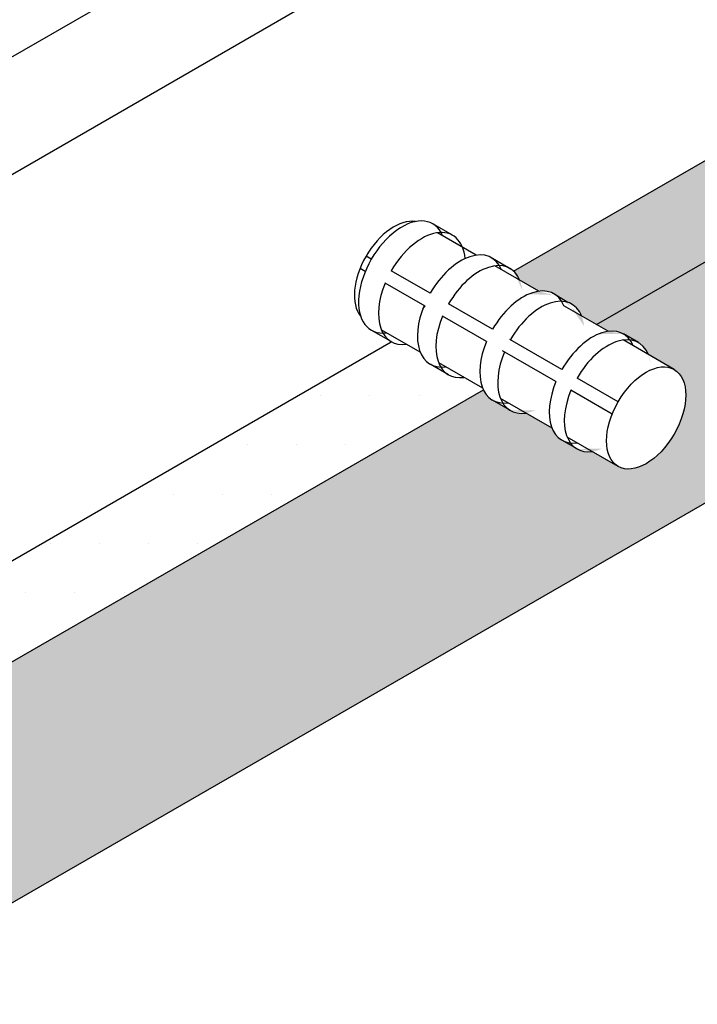
# Model space of a CAD drawing. Extents: x -112.48 to -103.24, y 25.4 to 32.14.
# Drawn here: x -108.29 to -107.64, y 29.89 to 30.83 of the extents above; entities that cross this region are included whole.
import ezdxf

# ---------------------------------------------------------------- set-up
doc = ezdxf.new("R2010")
doc.units = 0
doc.header["$MEASUREMENT"] = 0
doc.layers.get('0').update_dxf_attribs({"linetype": 'CONTINUOUS'})
doc.layers.add('WP-Paraseal', color=150, linetype='CONTINUOUS')
pattern_1 = [(0, (0, 0), (0.0234375, 0.046875), [0, -0.046875])]

msp = doc.modelspace()

# ---------------------------------------------------------------- hatches: boundary and pattern name
h = msp.add_hatch()
h.set_pattern_fill('AR-CONC', color=256, scale=0.1761029497372087, style=0)
h.set_pattern_definition([(49.99999999999999, (-112.992114409647, 25.37887112727657), (1.263116338850416, -0.1105083607274248), [0.1320772123029065, -1.452849335331971]), (355, (-112.992114409647, 25.37887112727657), (-0.2443451912922082, 1.324632535136969), [0.1056617698423252, -1.162279468265577]), (100.4514, (-112.8868547180595, 25.36966210528478), (1.01877208570488, 1.214123370224043), [0.1122483547581013, -1.234731941081762]), (46.1842, (-112.992114409647, 25.73107702675098), (1.879442967436078, -0.2914838666093539), [0.1981158184543598, -2.179274002997957]), (96.63559999999998, (-112.8354941783018, 25.70678660625768), (1.645968594564868, 1.715450304572972), [0.1683725374202403, -1.852097615769688]), (351.1842, (-112.992114409647, 25.73107702675098), (1.645967255451489, 1.715451590168324), [0.1584926547634878, -1.743419202398366]), (21, (-112.8160114599098, 25.64302555188238), (1.051170925970029, -0.7090237426608886), [0.1320772123029064, -1.452849335331971]), (326.0000000000001, (-112.8160114599098, 25.64302555188238), (0.4284854766767856, 1.277010619348205), [0.1056617698423252, -1.162279468265577]), (71.4514, (-112.7284139203316, 25.58394018403217), (1.479656833291515, 0.5679857185082968), [0.1122483547581013, -1.234731941081763]), (37.49999999999998, (-112.992114409647, 25.37887112727657), (0.02141386389752568, 0.5862358960908113), [0, -1.148191232286601, 0, -1.179889763239298, 0, -1.166682042009007]), (7.499999999999998, (-112.992114409647, 25.37887112727657), (0.4632732152956544, 0.694570658733857), [0, -0.6727132679961372, 0, -1.121775789826019, 0, -0.4446599480864519]), (327.5, (-113.384823987561, 25.37887112727657), (0.9400770564586406, -0.03971979443368674), [0, -0.4402573743430218, 0, -1.373603007950228, 0, -1.82266552978011]), (317.5, (-113.5609269372982, 25.37887112727657), (1.027008046671375, 0.1762878267211229), [0, -0.5723345866459282, 0, -0.9122132796387409, 0, -1.294356680568484])])
edge = h.paths.add_edge_path()
edge.add_ellipse((-106.909606653126, 31.80693054079578), major_axis=(-0.02927985257549997, -0.0507141922988927), ratio=0.577350269189629, start_angle=342.501628128927, end_angle=373.5923624240973, ccw=False)
edge.add_ellipse((-106.9272143090461, 31.81709632568105), major_axis=(-0.02927985257549997, -0.0507141922988927), ratio=0.577350269189629, start_angle=335.82064523121124, end_angle=377.498371868483, ccw=False)
edge.add_line((-106.9659182367197, 31.77775548503392), (-106.9790418222585, 31.78533239067752))
edge.add_ellipse((-106.9643236186887, 31.83852139559265), major_axis=(-0.02927985257549997, -0.0507141922988927), ratio=0.577350269189629, start_angle=359.9999999999994, end_angle=384.17935476878796, ccw=False)
edge.add_ellipse((-106.9643236186887, 31.83852139559265), major_axis=(-0.02927985257549997, -0.0507141922988927), ratio=0.577350269189629, start_angle=341.0648187825878, end_angle=359.9999999999994)
edge.add_line((-106.9936034712642, 31.78780720329375), (-107.0172391188556, 31.80145325079314))
edge.add_ellipse((-106.9833261422807, 31.84949250770377), major_axis=(-0.02927985257549997, -0.0507141922988927), ratio=0.577350269189629, start_angle=333.0526309253259, end_angle=359.9999999999994, ccw=False)
edge.add_ellipse((-106.9909175849476, 31.85387542917103), major_axis=(-0.02671106562172049, -0.04626492278112655), ratio=0.577350269189627, start_angle=284.0790580592277, end_angle=347.7283335649652, ccw=False)
edge.add_ellipse((-106.9909175849476, 31.85387542917103), major_axis=(-0.02671106562172049, -0.04626492278112655), ratio=0.577350269189627, start_angle=270.00000000000153, end_angle=284.0790580592277, ccw=False)
edge.add_ellipse((-106.9909175849476, 31.85387542917103), major_axis=(-0.02671106562172049, -0.04626492278112655), ratio=0.577350269189627, start_angle=192.2716664405504, end_angle=270.00000000000153, ccw=False)
edge.add_ellipse((-106.9833261422807, 31.84949250770377), major_axis=(-0.02927985257549997, -0.0507141922988927), ratio=0.577350269189629, start_angle=179.9999999999994, end_angle=206.9473690746804, ccw=False)
edge.add_ellipse((-106.9833261422807, 31.84949250770377), major_axis=(-0.02927985257549997, -0.0507141922988927), ratio=0.577350269189629, start_angle=161.0648187940869, end_angle=179.9999999999994)
edge.add_line((-106.9540462897052, 31.90020670000266), (-106.9308941142895, 31.88683978529407))
edge.add_ellipse((-106.9643236186887, 31.83852139559265), major_axis=(-0.02927985257549997, -0.0507141922988927), ratio=0.577350269189629, start_angle=155.8206452312126, end_angle=179.9999999999994, ccw=False)
edge.add_line((-106.9256196910151, 31.87786223623978), (-106.9124961054762, 31.87028533059618))
edge.add_ellipse((-106.9272143090461, 31.81709632568105), major_axis=(-0.02927985257549997, -0.0507141922988927), ratio=0.577350269189629, start_angle=180.0000000000012, end_angle=204.1793547687863, ccw=False)
edge.add_ellipse((-106.9272143090461, 31.81709632568105), major_axis=(-0.02927985257549997, -0.0507141922988927), ratio=0.577350269189629, start_angle=162.501628130074, end_angle=180.0000000000012)
edge.add_line((-106.8979344564706, 31.86781051797995), (-106.8761771487268, 31.8552489304972))
edge.add_ellipse((-106.909606653126, 31.80693054079578), major_axis=(-0.02927985257549997, -0.0507141922988927), ratio=0.577350269189629, start_angle=155.8206452312124, end_angle=180.0000000000012, ccw=False)
edge.add_line((-106.8709027254524, 31.8462713814429), (-106.8529376283437, 31.83589922779118))
edge.add_ellipse((-106.8676558319135, 31.78271022287606), major_axis=(-0.02927985257549997, -0.0507141922988927), ratio=0.577350269189629, start_angle=179.9999999999976, end_angle=204.1793547687863, ccw=False)
edge.add_ellipse((-106.8676558319135, 31.78271022287606), major_axis=(-0.02927985257549997, -0.0507141922988927), ratio=0.577350269189629, start_angle=163.1195753427688, end_angle=179.9999999999976)
edge.add_line((-106.838375979338, 31.83342441517494), (-106.8161797758318, 31.8206094311056))
edge.add_ellipse((-106.8506515412932, 31.77289279110903), major_axis=(-0.02927985257549997, -0.0507141922988927), ratio=0.577350269189629, start_angle=155.8206452312124, end_angle=169.769842081277, ccw=False)
edge.add_line((-106.8159657890962, 31.82018593364255), (-106.6829727704568, 31.89696948875439))
edge.add_line((-106.6829727704568, 31.89696948875439), (-106.7472733554979, 32.13586763568518))
edge.add_line((-106.7472733554979, 32.13586763568517), (-111.3828819211983, 29.4594977824203))
edge.add_line((-111.3828819211983, 29.4594977824203), (-111.3828819211983, 29.18347567540699))
edge.add_line((-111.3828819211983, 29.18347567540699), (-110.6859133118568, 29.58587068962702))
edge.add_ellipse((-110.6445140821798, 29.61075459547418), major_axis=(-0.02927985257549997, -0.0507141922988927), ratio=0.577350269189629, start_angle=282.8217533224192, end_angle=316.17688296394283, ccw=False)
edge.add_line((-110.6795615938128, 29.61598338131679), (-110.6566590968551, 29.60276061853316))
edge.add_line((-110.6566590968551, 29.60276061853316), (-110.6436636024093, 29.61026357074972))
edge.add_line((-110.6436636024093, 29.61026357074972), (-110.6737939347553, 29.62765932624048))
edge.add_ellipse((-110.6445140821798, 29.61075459547418), major_axis=(-0.02927985257549997, -0.0507141922988927), ratio=0.577350269189629, start_angle=204.1793547687898, end_angle=270, ccw=False)
edge.add_ellipse((-110.6621217380999, 29.62092038035945), major_axis=(-0.02927985257549997, -0.0507141922988927), ratio=0.577350269189629, start_angle=162.5016281300728, end_angle=180.0000000000017)
edge.add_ellipse((-110.6621217380999, 29.62092038035945), major_axis=(-0.02927985257549997, -0.0507141922988927), ratio=0.577350269189629, start_angle=180.0000000000017, end_angle=204.1793547687877)
edge.add_ellipse((-110.6621217380999, 29.62092038035945), major_axis=(-0.02927985257549997, -0.0507141922988927), ratio=0.577350269189629, start_angle=204.1793547687877, end_angle=270, ccw=False)
edge.add_line((-110.6328418855244, 29.67163457265834), (-110.6110845777806, 29.65907298517561))
edge.add_ellipse((-110.6445140821798, 29.61075459547418), major_axis=(-0.02927985257549997, -0.0507141922988927), ratio=0.577350269189629, start_angle=155.8206452312124, end_angle=180.0000000000018, ccw=False)
edge.add_line((-110.6058101545062, 29.6500954361213), (-110.5902414711659, 29.6411068526038))
edge.add_line((-110.5902414711658, 29.6411068526038), (-109.6945714991516, 30.1582221520513))
edge.add_ellipse((-109.6653458048344, 30.20896749717616), major_axis=(-0.02927985257549997, -0.0507141922988927), ratio=0.577350269189629, start_angle=335.82064523120977, end_angle=360.10588089091715, ccw=False)
edge.add_ellipse((-109.6653458048344, 30.20896749717616), major_axis=(-0.02927985257549997, -0.0507141922988927), ratio=0.577350269189629, start_angle=286.6248257969114, end_angle=335.8206452312098)
edge.add_line((-109.704049732508, 30.16962665652904), (-109.7171733180469, 30.17720356217263))
edge.add_ellipse((-109.702455114477, 30.23039256708776), major_axis=(-0.02927985257549997, -0.0507141922988927), ratio=0.577350269189629, start_angle=360.0000000000003, end_angle=384.17935476878796, ccw=False)
edge.add_ellipse((-109.702455114477, 30.23039256708776), major_axis=(-0.02927985257549997, -0.0507141922988927), ratio=0.577350269189629, start_angle=341.0648187825896, end_angle=360.0000000000003)
edge.add_line((-109.7317349670525, 30.17967837478886), (-109.755370614644, 30.19332442228825))
edge.add_ellipse((-109.721457638069, 30.24136367919888), major_axis=(-0.02927985257549997, -0.0507141922988927), ratio=0.577350269189629, start_angle=333.0526309253213, end_angle=360.0000000000003, ccw=False)
edge.add_ellipse((-109.7290490807359, 30.24574660066613), major_axis=(-0.02671106562172049, -0.04626492278112655), ratio=0.577350269189627, start_angle=284.0790580592282, end_angle=347.7283335649652, ccw=False)
edge.add_ellipse((-109.7290490807359, 30.24574660066613), major_axis=(-0.02671106562172049, -0.04626492278112655), ratio=0.577350269189627, start_angle=270.00000000000097, end_angle=284.0790580592282, ccw=False)
edge.add_ellipse((-109.7290490807359, 30.24574660066613), major_axis=(-0.02671106562172049, -0.04626492278112655), ratio=0.577350269189627, start_angle=192.2716664405504, end_angle=270.00000000000097, ccw=False)
edge.add_ellipse((-109.721457638069, 30.24136367919888), major_axis=(-0.02927985257549997, -0.0507141922988927), ratio=0.577350269189629, start_angle=179.9999999999989, end_angle=206.9473690746771, ccw=False)
edge.add_ellipse((-109.721457638069, 30.24136367919888), major_axis=(-0.02927985257549997, -0.0507141922988927), ratio=0.577350269189629, start_angle=161.0648187940862, end_angle=179.9999999999989)
edge.add_line((-109.6921777854935, 30.29207787149777), (-109.6690256100778, 30.27871095678918))
edge.add_ellipse((-109.702455114477, 30.23039256708776), major_axis=(-0.02927985257549997, -0.0507141922988927), ratio=0.577350269189629, start_angle=155.8206452312119, end_angle=179.9999999999989, ccw=False)
edge.add_line((-109.6637511868034, 30.26973340773489), (-109.6506276012646, 30.26215650209129))
edge.add_ellipse((-109.6653458048344, 30.20896749717616), major_axis=(-0.02927985257549997, -0.0507141922988927), ratio=0.577350269189629, start_angle=180.0000000000018, end_angle=204.1793547687872, ccw=False)
edge.add_ellipse((-109.6653458048344, 30.20896749717616), major_axis=(-0.02927985257549997, -0.0507141922988927), ratio=0.577350269189629, start_angle=162.501628130074, end_angle=180.0000000000017)
edge.add_line((-109.6360659522589, 30.25968168947505), (-109.6143086445151, 30.24712010199231))
edge.add_ellipse((-109.6477381489143, 30.19880171229089), major_axis=(-0.02927985257549997, -0.0507141922988927), ratio=0.577350269189629, start_angle=155.8206452312124, end_angle=180.0000000000018, ccw=False)
edge.add_line((-109.6090342212407, 30.23814255293801), (-109.591069124132, 30.22777039928629))
edge.add_ellipse((-109.6057873277019, 30.17458139437116), major_axis=(-0.02927985257549997, -0.0507141922988927), ratio=0.577350269189629, start_angle=181.8798188794203, end_angle=204.1793547687872, ccw=False)
edge.add_ellipse((-109.6057873277019, 30.17458139437116), major_axis=(-0.02927985257549997, -0.0507141922988927), ratio=0.577350269189629, start_angle=163.1195753427699, end_angle=179.9999999999989, ccw=False)
edge.add_line((-109.5773223517814, 30.22591597884772), (-108.8085765852029, 30.66975155412022))
edge.add_ellipse((-108.7710556965759, 30.7148430576145), major_axis=(-0.02927985257549997, -0.0507141922988927), ratio=0.577350269189629, start_angle=282.8217533224192, end_angle=335.82064523121466, ccw=False)
edge.add_ellipse((-108.788663352496, 30.72500884249977), major_axis=(-0.02927985257549997, -0.0507141922988927), ratio=0.577350269189629, start_angle=335.82064523120977, end_angle=377.4983718684814, ccw=False)
edge.add_line((-108.8273672801696, 30.68566800185264), (-108.8404908657084, 30.69324490749624))
edge.add_ellipse((-108.8257726621386, 30.74643391241137), major_axis=(-0.02927985257549997, -0.0507141922988927), ratio=0.577350269189629, start_angle=360.0000000000003, end_angle=384.17935476878796, ccw=False)
edge.add_ellipse((-108.8257726621386, 30.74643391241137), major_axis=(-0.02927985257549997, -0.0507141922988927), ratio=0.577350269189629, start_angle=341.0648187825896, end_angle=360.0000000000003)
edge.add_line((-108.8550525147141, 30.69571972011247), (-108.8786881623055, 30.70936576761186))
edge.add_ellipse((-108.8447751857306, 30.75740502452249), major_axis=(-0.02927985257549997, -0.0507141922988927), ratio=0.577350269189629, start_angle=333.0526309253213, end_angle=360.0000000000003, ccw=False)
edge.add_ellipse((-108.8523666283974, 30.76178794598975), major_axis=(-0.02671106562172049, -0.04626492278112655), ratio=0.577350269189627, start_angle=284.0790580592282, end_angle=347.7283335649652, ccw=False)
edge.add_ellipse((-108.8523666283974, 30.76178794598975), major_axis=(-0.02671106562172049, -0.04626492278112655), ratio=0.577350269189627, start_angle=270.00000000000097, end_angle=284.0790580592282, ccw=False)
edge.add_ellipse((-108.8523666283974, 30.76178794598975), major_axis=(-0.02671106562172049, -0.04626492278112655), ratio=0.577350269189627, start_angle=192.2716664405504, end_angle=270.00000000000097, ccw=False)
edge.add_ellipse((-108.8447751857306, 30.75740502452249), major_axis=(-0.02927985257549997, -0.0507141922988927), ratio=0.577350269189629, start_angle=179.9999999999989, end_angle=206.9473690746771, ccw=False)
edge.add_ellipse((-108.8447751857306, 30.75740502452249), major_axis=(-0.02927985257549997, -0.0507141922988927), ratio=0.577350269189629, start_angle=161.0648187940862, end_angle=179.9999999999989)
edge.add_line((-108.8154953331551, 30.80811921682138), (-108.7923431577394, 30.79475230211279))
edge.add_ellipse((-108.8257726621386, 30.74643391241137), major_axis=(-0.02927985257549997, -0.0507141922988927), ratio=0.577350269189629, start_angle=155.8206452312119, end_angle=179.9999999999989, ccw=False)
edge.add_line((-108.787068734465, 30.7857747530585), (-108.7739451489261, 30.7781978474149))
edge.add_ellipse((-108.788663352496, 30.72500884249977), major_axis=(-0.02927985257549997, -0.0507141922988927), ratio=0.577350269189629, start_angle=180.0000000000018, end_angle=204.1793547687872, ccw=False)
edge.add_ellipse((-108.788663352496, 30.72500884249977), major_axis=(-0.02927985257549997, -0.0507141922988927), ratio=0.577350269189629, start_angle=162.501628130074, end_angle=180.0000000000017)
edge.add_line((-108.7593834999205, 30.77572303479867), (-108.7376261921766, 30.76316144731593))
edge.add_ellipse((-108.7710556965759, 30.7148430576145), major_axis=(-0.02927985257549997, -0.0507141922988927), ratio=0.577350269189629, start_angle=155.8206452312124, end_angle=180.0000000000018, ccw=False)
edge.add_line((-108.7323517689023, 30.75418389826163), (-108.7143866717936, 30.74381174460991))
edge.add_ellipse((-108.7291048753634, 30.69062273969478), major_axis=(-0.02927985257549997, -0.0507141922988927), ratio=0.577350269189629, start_angle=179.9999999999989, end_angle=204.1793547687872, ccw=False)
edge.add_ellipse((-108.7291048753634, 30.69062273969478), major_axis=(-0.02927985257549997, -0.0507141922988927), ratio=0.577350269189629, start_angle=166.5410275284207, end_angle=179.9999999999989)
edge.add_line((-108.6998250227879, 30.74133693199367), (-108.6922060482175, 30.73693811497448))
edge.add_line((-108.6922060482175, 30.73693811497448), (-107.9533535810328, 31.16351478579497))
edge.add_line((-107.9533535810328, 31.16351478579498), (-107.9571288461168, 31.16569443610748))
edge.add_ellipse((-107.9424106425469, 31.21888344102261), major_axis=(-0.02927985257549997, -0.0507141922988927), ratio=0.577350269189629, start_angle=342.501628128927, end_angle=384.17935476878796, ccw=False)
edge.add_ellipse((-107.960018298467, 31.22904922590788), major_axis=(-0.02927985257549997, -0.0507141922988927), ratio=0.577350269189629, start_angle=335.8206452312105, end_angle=377.4983718684801, ccw=False)
edge.add_line((-107.9987222261406, 31.18970838526075), (-108.0118458116795, 31.19728529090435))
edge.add_ellipse((-107.9971276081097, 31.25047429581947), major_axis=(-0.02927985257549997, -0.0507141922988927), ratio=0.577350269189629, start_angle=360.0000000000003, end_angle=384.17935476878796, ccw=False)
edge.add_ellipse((-107.9971276081097, 31.25047429581947), major_axis=(-0.02927985257549997, -0.0507141922988927), ratio=0.577350269189629, start_angle=341.0648187825878, end_angle=360.0000000000003)
edge.add_line((-108.0264074606851, 31.19976010352058), (-108.0500431082766, 31.21340615101996))
edge.add_ellipse((-108.0161301317016, 31.26144540793059), major_axis=(-0.02927985257549997, -0.0507141922988927), ratio=0.577350269189629, start_angle=333.0526309253229, end_angle=360.0000000000003, ccw=False)
edge.add_ellipse((-108.0237215743685, 31.26582832939785), major_axis=(-0.02671106562172049, -0.04626492278112655), ratio=0.577350269189627, start_angle=284.0790580592275, end_angle=347.7283335649652, ccw=False)
edge.add_ellipse((-108.0237215743685, 31.26582832939785), major_axis=(-0.02671106562172049, -0.04626492278112655), ratio=0.577350269189627, start_angle=270.00000000000153, end_angle=284.0790580592275, ccw=False)
edge.add_ellipse((-108.0237215743685, 31.26582832939785), major_axis=(-0.02671106562172049, -0.04626492278112655), ratio=0.577350269189627, start_angle=192.2716664405504, end_angle=270.00000000000153, ccw=False)
edge.add_ellipse((-108.0161301317016, 31.26144540793059), major_axis=(-0.02927985257549997, -0.0507141922988927), ratio=0.577350269189629, start_angle=179.9999999999994, end_angle=206.9473690746833, ccw=False)
edge.add_ellipse((-108.0161301317016, 31.26144540793059), major_axis=(-0.02927985257549997, -0.0507141922988927), ratio=0.577350269189629, start_angle=161.064818794087, end_angle=179.9999999999994)
edge.add_line((-107.9868502791261, 31.31215960022949), (-107.9636981037104, 31.29879268552089))
edge.add_ellipse((-107.9971276081097, 31.25047429581947), major_axis=(-0.02927985257549997, -0.0507141922988927), ratio=0.577350269189629, start_angle=155.8206452312126, end_angle=179.9999999999994, ccw=False)
edge.add_line((-107.9584236804361, 31.2898151364666), (-107.9453000948972, 31.282238230823))
edge.add_ellipse((-107.960018298467, 31.22904922590788), major_axis=(-0.02927985257549997, -0.0507141922988927), ratio=0.577350269189629, start_angle=180.0000000000012, end_angle=204.1793547687872, ccw=False)
edge.add_ellipse((-107.960018298467, 31.22904922590788), major_axis=(-0.02927985257549997, -0.0507141922988927), ratio=0.577350269189629, start_angle=162.501628130074, end_angle=180.0000000000012)
edge.add_line((-107.9307384458915, 31.27976341820677), (-107.9089811381477, 31.26720183072403))
edge.add_ellipse((-107.9424106425469, 31.21888344102261), major_axis=(-0.02927985257549997, -0.0507141922988927), ratio=0.577350269189629, start_angle=155.8206452312124, end_angle=180.0000000000012, ccw=False)
edge.add_line((-107.9037067148733, 31.25822428166973), (-107.8857416177647, 31.24785212801801))
edge.add_ellipse((-107.9004598213345, 31.19466312310288), major_axis=(-0.02927985257549997, -0.0507141922988927), ratio=0.577350269189629, start_angle=179.9999999999994, end_angle=204.1793547687872, ccw=False)
edge.add_ellipse((-107.9004598213345, 31.19466312310288), major_axis=(-0.02927985257549997, -0.0507141922988927), ratio=0.577350269189629, start_angle=163.1195753427687, end_angle=179.9999999999994)
edge.add_line((-107.871179968759, 31.24537731540177), (-107.8504823680021, 31.23342755003319))
edge.add_ellipse((-107.8834555307142, 31.18484569133586), major_axis=(-0.02927985257549997, -0.0507141922988927), ratio=0.577350269189629, start_angle=158.4464951971057, end_angle=179.9999999999994, ccw=False)
edge.add_line((-107.8454665372514, 31.22580339956424), (-106.931185312693, 31.75366391067804))
at = {"layer": 'WP-Paraseal'}
h = msp.add_hatch(dxfattribs=at)
h.set_pattern_fill('DOTS', color=256, scale=0.75, style=0)
h.set_pattern_definition(pattern_1)
edge = h.paths.add_edge_path()
edge.add_line((-106.6129858225416, 30.95597025868862), (-106.738761705137, 31.20972547282115))
edge.add_line((-106.738761705137, 31.20972547282115), (-106.9311930359144, 31.09862519219628))
edge.add_ellipse((-106.9634548866685, 31.05002564888725), major_axis=(-0.02927985257549996, -0.05071419229889269), ratio=0.5773502691896292, start_angle=155.8206452312124, end_angle=173.8197553404989, ccw=False)
edge.add_line((-106.9247509589949, 31.08936648953436), (-106.9067858618862, 31.07899433588265))
edge.add_ellipse((-106.921504065456, 31.02580533096752), major_axis=(-0.02927985257549996, -0.05071419229889269), ratio=0.5773502691896292, start_angle=180.0000000000059, end_angle=204.1793547687801, ccw=False)
edge.add_line((-106.8922242128806, 31.07651952326643), (-106.8752199222602, 31.06670209149939))
edge.add_ellipse((-106.9044997748357, 31.0159878992005), major_axis=(-0.02927985257549996, -0.05071419229889269), ratio=0.5773502691896292, start_angle=155.8206452312124, end_angle=180.0000000000059, ccw=False)
edge.add_line((-106.8657958471621, 31.05532873984762), (-106.8406102194204, 31.04078781089124))
edge.add_ellipse((-106.8553284229903, 30.98759880597611), major_axis=(-0.02927985257549996, -0.05071419229889269), ratio=0.5773502691896292, start_angle=180.0000000000029, end_angle=204.1793547687801, ccw=False)
edge.add_line((-106.8260485704148, 31.03831299827502), (-106.8116872942588, 31.03002151162048))
edge.add_ellipse((-106.8409671468343, 30.97930731932158), major_axis=(-0.02927985257549996, -0.05071419229889269), ratio=0.5773502691896292, start_angle=155.8206452312123, end_angle=180.0000000000029, ccw=False)
edge.add_line((-106.8022632191607, 31.01864815996871), (-106.7776047083169, 31.00441156209518))
edge.add_ellipse((-106.8043157739386, 30.95814663931405), major_axis=(-0.02671106562172048, -0.04626492278112659), ratio=0.5773502691896268, start_angle=0, end_angle=179.9999999999922, ccw=False)
edge.add_line((-106.8310268395603, 30.91188171653291), (-106.8556853504042, 30.92611831440646))
edge.add_ellipse((-106.8409671468343, 30.97930731932158), major_axis=(-0.02927985257549996, -0.05071419229889269), ratio=0.5773502691896292, start_angle=360.0000000000029, end_angle=384.17935476878716, ccw=False)
edge.add_line((-106.8702469994098, 30.92859312702269), (-106.8846082755657, 30.93688461367719))
edge.add_ellipse((-106.8553284229903, 30.98759880597611), major_axis=(-0.02927985257549996, -0.05071419229889269), ratio=0.5773502691896292, start_angle=335.82064523120835, end_angle=360.0000000000029, ccw=False)
edge.add_line((-106.8940323506638, 30.94825796532899), (-106.9192179784056, 30.96279889428537))
edge.add_ellipse((-106.9044997748357, 31.0159878992005), major_axis=(-0.02927985257549996, -0.05071419229889269), ratio=0.5773502691896292, start_angle=360.0000000000059, end_angle=384.1793547687872, ccw=False)
edge.add_ellipse((-106.9044997748357, 31.0159878992005), major_axis=(-0.02927985257549996, -0.05071419229889269), ratio=0.5773502691896292, start_angle=335.82064523121227, end_angle=360.0000000000059, ccw=False)
edge.add_ellipse((-106.9044997748357, 31.0159878992005), major_axis=(-0.02927985257549996, -0.05071419229889269), ratio=0.5773502691896292, start_angle=282.82175332242764, end_angle=335.82064523121227, ccw=False)
edge.add_line((-106.9395472864687, 31.0212166850431), (-106.8903759346232, 30.99282759181872))
edge.add_ellipse((-106.8553284229903, 30.98759880597611), major_axis=(-0.02927985257549996, -0.05071419229889269), ratio=0.5773502691896292, start_angle=282.8217533224276, end_angle=335.8206452312083)
edge.add_ellipse((-106.8553284229903, 30.98759880597611), major_axis=(-0.02927985257549996, -0.05071419229889269), ratio=0.5773502691896292, start_angle=335.8206452312083, end_angle=360.0000000000029)
edge.add_ellipse((-106.8553284229903, 30.98759880597611), major_axis=(-0.02927985257549996, -0.05071419229889269), ratio=0.5773502691896292, start_angle=360.0000000000029, end_angle=374.1961123559514)
edge.add_ellipse((-106.8409671468343, 30.97930731932158), major_axis=(-0.02927985257549996, -0.05071419229889269), ratio=0.5773502691896292, start_angle=335.82064523120835, end_angle=345.80388764679145, ccw=False)
edge.add_ellipse((-106.8409671468343, 30.97930731932158), major_axis=(-0.02927985257549996, -0.05071419229889269), ratio=0.5773502691896292, start_angle=282.82175332242764, end_angle=335.82064523120835, ccw=False)
edge.add_line((-106.8760146584673, 30.98453610516419), (-106.8367222129014, 30.96185060113961))
edge.add_ellipse((-106.8043157739386, 30.95814663931405), major_axis=(-0.02671106562172048, -0.04626492278112659), ratio=0.5773502691896268, start_angle=270.0000000000002, end_angle=284.07905805922815, ccw=False)
edge.add_line((-106.8310268395603, 30.9735682802411), (-106.8702469994098, 30.99621205008788))
edge.add_ellipse((-106.8409671468343, 30.97930731932158), major_axis=(-0.02927985257549996, -0.05071419229889269), ratio=0.5773502691896292, start_angle=204.1793547687816, end_angle=270, ccw=False)
edge.add_ellipse((-106.8409671468343, 30.97930731932158), major_axis=(-0.02927985257549996, -0.05071419229889269), ratio=0.5773502691896292, start_angle=194.1961123559644, end_angle=204.1793547687816, ccw=False)
edge.add_ellipse((-106.8553284229903, 30.98759880597611), major_axis=(-0.02927985257549996, -0.05071419229889269), ratio=0.5773502691896292, start_angle=165.8038876472677, end_angle=180.0000000000029)
edge.add_ellipse((-106.8553284229903, 30.98759880597611), major_axis=(-0.02927985257549996, -0.05071419229889269), ratio=0.5773502691896292, start_angle=180.0000000000029, end_angle=204.1793547687801)
edge.add_ellipse((-106.8553284229903, 30.98759880597611), major_axis=(-0.02927985257549996, -0.05071419229889269), ratio=0.5773502691896292, start_angle=204.1793547687801, end_angle=270)
edge.add_line((-106.8846082755658, 31.0045035367424), (-106.9337796274112, 31.03289262996679))
edge.add_ellipse((-106.9044997748357, 31.0159878992005), major_axis=(-0.02927985257549996, -0.05071419229889269), ratio=0.5773502691896292, start_angle=204.1793547687801, end_angle=270, ccw=False)
edge.add_ellipse((-106.9044997748357, 31.0159878992005), major_axis=(-0.02927985257549996, -0.05071419229889269), ratio=0.5773502691896292, start_angle=196.880424657273, end_angle=204.1793547687801, ccw=False)
edge.add_ellipse((-106.921504065456, 31.02580533096752), major_axis=(-0.02927985257549996, -0.05071419229889269), ratio=0.5773502691896292, start_angle=163.1195753427696, end_angle=180.0000000000059)
edge.add_ellipse((-106.921504065456, 31.02580533096752), major_axis=(-0.02927985257549996, -0.05071419229889269), ratio=0.5773502691896292, start_angle=180.0000000000059, end_angle=204.1793547687801)
edge.add_ellipse((-106.921504065456, 31.02580533096752), major_axis=(-0.02927985257549996, -0.05071419229889269), ratio=0.5773502691896292, start_angle=204.1793547687801, end_angle=270)
edge.add_line((-106.9507839180315, 31.04271006173382), (-106.992734739244, 31.06693037965354))
edge.add_ellipse((-106.9634548866685, 31.05002564888725), major_axis=(-0.02927985257549996, -0.05071419229889269), ratio=0.5773502691896292, start_angle=204.1793547688019, end_angle=270, ccw=False)
edge.add_ellipse((-106.9634548866685, 31.05002564888725), major_axis=(-0.02927985257549996, -0.05071419229889269), ratio=0.5773502691896292, start_angle=197.4983718699497, end_angle=204.1793547688019, ccw=False)
edge.add_ellipse((-106.9810625425886, 31.06019143377252), major_axis=(-0.02927985257549996, -0.05071419229889269), ratio=0.5773502691896292, start_angle=162.5016281300782, end_angle=180.0000000000029)
edge.add_ellipse((-106.9810625425886, 31.06019143377252), major_axis=(-0.02927985257549996, -0.05071419229889269), ratio=0.5773502691896292, start_angle=180.0000000000029, end_angle=204.1793547687815)
edge.add_ellipse((-106.9810625425886, 31.06019143377252), major_axis=(-0.02927985257549996, -0.05071419229889269), ratio=0.5773502691896292, start_angle=204.1793547687815, end_angle=219.323663423736)
edge.add_ellipse((-106.9810625425886, 31.06019143377252), major_axis=(-0.02927985257549996, -0.05071419229889269), ratio=0.5773502691896292, start_angle=219.323663423736, end_angle=270)
edge.add_line((-107.0103423951641, 31.07709616453882), (-107.0474517048067, 31.09852123445041))
edge.add_ellipse((-107.0181718522312, 31.08161650368411), major_axis=(-0.02927985257549996, -0.05071419229889269), ratio=0.5773502691896292, start_angle=204.1793547687816, end_angle=270, ccw=False)
edge.add_ellipse((-107.0181718522312, 31.08161650368411), major_axis=(-0.02927985257549996, -0.05071419229889269), ratio=0.5773502691896292, start_angle=198.9351812058808, end_angle=204.1793547687816, ccw=False)
edge.add_ellipse((-107.0371743758232, 31.09258761579523), major_axis=(-0.02927985257549996, -0.05071419229889269), ratio=0.5773502691896292, start_angle=161.0648187940853, end_angle=179.9999999999999)
edge.add_ellipse((-107.0371743758232, 31.09258761579523), major_axis=(-0.02927985257549996, -0.05071419229889269), ratio=0.5773502691896292, start_angle=179.9999999999999, end_angle=206.9473690746806)
edge.add_ellipse((-107.0371743758232, 31.09258761579523), major_axis=(-0.02927985257549996, -0.05071419229889269), ratio=0.5773502691896292, start_angle=206.9473690746806, end_angle=270.0000000000009)
edge.add_ellipse((-107.0371743758232, 31.09258761579523), major_axis=(-0.02927985257549996, -0.05071419229889269), ratio=0.5773502691896292, start_angle=270.0000000000009, end_angle=282.8217533224228)
edge.add_ellipse((-107.0371743758232, 31.09258761579523), major_axis=(-0.02927985257549996, -0.05071419229889269), ratio=0.5773502691896292, start_angle=282.8217533224228, end_angle=333.0526309253364)
edge.add_ellipse((-107.0371743758232, 31.09258761579523), major_axis=(-0.02927985257549996, -0.05071419229889269), ratio=0.5773502691896292, start_angle=333.0526309253364, end_angle=360.0000000000029)
edge.add_ellipse((-107.0371743758232, 31.09258761579523), major_axis=(-0.02927985257549996, -0.05071419229889269), ratio=0.5773502691896292, start_angle=360.0000000000029, end_angle=378.9351811906083)
edge.add_ellipse((-107.0181718522312, 31.08161650368411), major_axis=(-0.02927985257549996, -0.05071419229889269), ratio=0.5773502691896292, start_angle=335.82064523121255, end_angle=341.06481878259063, ccw=False)
edge.add_line((-107.0570529061077, 31.04237792689794), (-107.032890055801, 31.02842749876899))
edge.add_ellipse((-107.0181718522312, 31.08161650368411), major_axis=(-0.02927985257549996, -0.05071419229889269), ratio=0.5773502691896292, start_angle=360.0000000000029, end_angle=384.17935476878796, ccw=False)
edge.add_line((-107.04803012339, 31.03116926829091), (-107.8160677547887, 30.5877425350551))
edge.add_ellipse((-107.8488315133119, 30.53958813817783), major_axis=(-0.02927985257549996, -0.05071419229889269), ratio=0.5773502691896292, start_angle=155.8206452312124, end_angle=172.698184238622, ccw=False)
edge.add_line((-107.8101275856383, 30.57892897882495), (-107.7921624885296, 30.56855682517323))
edge.add_ellipse((-107.8068806920995, 30.5153678202581), major_axis=(-0.02927985257549996, -0.05071419229889269), ratio=0.5773502691896292, start_angle=176.4085736314348, end_angle=204.1793547687816, ccw=False)
edge.add_line((-107.775824217444, 30.56492348340425), (-107.7644929381234, 30.55798206185032))
edge.add_ellipse((-107.7898764014791, 30.50555038849108), major_axis=(-0.02927985257549996, -0.05071419229889269), ratio=0.5773502691896292, start_angle=155.8206452312124, end_angle=187.1925926228597, ccw=False)
edge.add_line((-107.7511724738056, 30.54489122913821), (-107.7259868460638, 30.53035030018183))
edge.add_ellipse((-107.7407050496337, 30.4771612952667), major_axis=(-0.02927985257549996, -0.05071419229889269), ratio=0.5773502691896292, start_angle=180.0000000000029, end_angle=204.1793547687801, ccw=False)
edge.add_line((-107.7114251970582, 30.52787548756561), (-107.6970639209023, 30.51958400091106))
edge.add_ellipse((-107.7263437734778, 30.46886980861216), major_axis=(-0.02927985257549996, -0.05071419229889269), ratio=0.5773502691896292, start_angle=155.8206452312123, end_angle=180.0000000000029, ccw=False)
edge.add_line((-107.6876398458042, 30.50821064925928), (-107.6629813349603, 30.49397405138574))
edge.add_ellipse((-107.689692400582, 30.44770912860463), major_axis=(-0.02671106562172048, -0.04626492278112659), ratio=0.5773502691896268, start_angle=0, end_angle=179.9999999999922, ccw=False)
edge.add_line((-107.7164034662037, 30.4014442058235), (-107.7410619770476, 30.41568080369704))
edge.add_ellipse((-107.7263437734778, 30.46886980861216), major_axis=(-0.02927985257549996, -0.05071419229889269), ratio=0.5773502691896292, start_angle=360.0000000000029, end_angle=384.17935476878716, ccw=False)
edge.add_line((-107.7556236260533, 30.41815561631325), (-107.7699849022092, 30.4264471029678))
edge.add_ellipse((-107.7407050496337, 30.4771612952667), major_axis=(-0.02927985257549996, -0.05071419229889269), ratio=0.5773502691896292, start_angle=335.82064523121227, end_angle=360.0000000000029, ccw=False)
edge.add_line((-107.7794089773073, 30.43782045461957), (-107.804594605049, 30.45236138357595))
edge.add_ellipse((-107.7898764014791, 30.50555038849108), major_axis=(-0.02927985257549996, -0.05071419229889269), ratio=0.5773502691896292, start_angle=359.9999999999999, end_angle=384.1793547687872, ccw=False)
edge.add_line((-107.8191562540546, 30.45483619619218), (-107.836160544675, 30.46465362795921))
edge.add_ellipse((-107.8068806920995, 30.5153678202581), major_axis=(-0.02927985257549996, -0.05071419229889269), ratio=0.5773502691896292, start_angle=338.15888895031594, end_angle=359.9999999999999, ccw=False)
edge.add_line((-107.8449519103836, 30.47458307092624), (-108.5682139851673, 30.05700751735523))
edge.add_line((-108.5682139851673, 30.05700751735523), (-108.5432576024556, 30.04259894307862))
edge.add_ellipse((-108.5579758060254, 29.98940993816349), major_axis=(-0.02927985257549996, -0.05071419229889269), ratio=0.5773502691896292, start_angle=180.0000000000029, end_angle=204.1793547687801, ccw=False)
edge.add_line((-108.5286959534499, 30.04012413046238), (-108.514334677294, 30.03183264380783))
edge.add_ellipse((-108.5436145298695, 29.98111845150896), major_axis=(-0.02927985257549996, -0.05071419229889269), ratio=0.5773502691896292, start_angle=155.8206452312123, end_angle=180.0000000000029, ccw=False)
edge.add_line((-108.5049106021959, 30.02045929215607), (-108.480252091352, 30.00622269428256))
edge.add_ellipse((-108.5069631569738, 29.95995777150142), major_axis=(-0.02671106562172048, -0.04626492278112659), ratio=0.5773502691896268, start_angle=0, end_angle=179.9999999999922, ccw=False)
edge.add_line((-108.5336742225955, 29.9136928487203), (-108.5583327334394, 29.92792944659383))
edge.add_ellipse((-108.5436145298695, 29.98111845150896), major_axis=(-0.02927985257549996, -0.05071419229889269), ratio=0.5773502691896292, start_angle=360.0000000000029, end_angle=384.17935476878716, ccw=False)
edge.add_line((-108.5728943824451, 29.93040425921009), (-108.5872556586009, 29.93869574586459))
edge.add_ellipse((-108.5579758060254, 29.98940993816349), major_axis=(-0.02927985257549996, -0.05071419229889269), ratio=0.5773502691896292, start_angle=335.82064523120835, end_angle=360.0000000000029, ccw=False)
edge.add_line((-108.596679733699, 29.95006909751636), (-108.6218653614407, 29.96461002647274))
edge.add_ellipse((-108.6071471578709, 30.01779903138787), major_axis=(-0.02927985257549996, -0.05071419229889269), ratio=0.5773502691896292, start_angle=359.9999999999999, end_angle=384.1793547687872, ccw=False)
edge.add_line((-108.6364270104464, 29.96708483908898), (-108.6534313010667, 29.97690227085602))
edge.add_ellipse((-108.6241514484912, 30.02761646315489), major_axis=(-0.02927985257549996, -0.05071419229889269), ratio=0.5773502691896292, start_angle=335.82064523120835, end_angle=359.9999999999999, ccw=False)
edge.add_line((-108.6628553761648, 29.98827562250776), (-108.6750582476542, 29.99532095364707))
edge.add_line((-108.6750582476542, 29.99532095364707), (-109.4296974658882, 29.5596297978586))
edge.add_line((-109.4296974658882, 29.5596297978586), (-109.4224133366568, 29.55542430388601))
edge.add_ellipse((-109.4516931892323, 29.50471011158712), major_axis=(-0.02927985257549996, -0.05071419229889269), ratio=0.5773502691896292, start_angle=155.8206452312123, end_angle=180.0000000000059, ccw=False)
edge.add_line((-109.4129892615587, 29.54405095223424), (-109.3883307507148, 29.52981435436071))
edge.add_ellipse((-109.4150418163365, 29.48354943157959), major_axis=(-0.02671106562172048, -0.04626492278112659), ratio=0.5773502691896268, start_angle=0, end_angle=179.9999999999922, ccw=False)
edge.add_line((-109.4417528819582, 29.43728450879846), (-109.4664113928021, 29.45152110667199))
edge.add_ellipse((-109.4516931892323, 29.50471011158712), major_axis=(-0.02927985257549996, -0.05071419229889269), ratio=0.5773502691896292, start_angle=360.0000000000029, end_angle=384.17935476878716, ccw=False)
edge.add_line((-109.4809730418078, 29.45399591928822), (-109.4953343179637, 29.46228740594274))
edge.add_ellipse((-109.4660544653882, 29.51300159824165), major_axis=(-0.02927985257549996, -0.05071419229889269), ratio=0.5773502691896292, start_angle=335.82064523120835, end_angle=360.0000000000029, ccw=False)
edge.add_line((-109.5047583930618, 29.47366075759453), (-109.5299440208035, 29.48820168655091))
edge.add_ellipse((-109.5152258172336, 29.54139069146603), major_axis=(-0.02927985257549996, -0.05071419229889269), ratio=0.5773502691896292, start_angle=360.0000000000059, end_angle=384.1793547687872, ccw=False)
edge.add_ellipse((-109.5152258172336, 29.54139069146603), major_axis=(-0.02927985257549996, -0.05071419229889269), ratio=0.5773502691896292, start_angle=355.63902959418704, end_angle=360.0000000000059, ccw=False)
edge.add_line((-109.5452487111722, 29.4911054942981), (-109.5468168761902, 29.49201087479341))
edge.add_line((-109.5468168761902, 29.49201087479341), (-110.3907907879815, 29.00474230963167))
edge.add_line((-110.3907907879815, 29.00474230963167), (-110.3766998417556, 28.99660689803497))
edge.add_ellipse((-110.4059796943311, 28.94589270573607), major_axis=(-0.02927985257549996, -0.05071419229889269), ratio=0.5773502691896292, start_angle=155.8206452312123, end_angle=180.0000000000059, ccw=False)
edge.add_line((-110.3672757666575, 28.98523354638318), (-110.3426172558136, 28.97099694850968))
edge.add_ellipse((-110.3693283214353, 28.92473202572854), major_axis=(-0.02671106562172048, -0.04626492278112659), ratio=0.5773502691896268, start_angle=0, end_angle=179.9999999999922, ccw=False)
edge.add_line((-110.396039387057, 28.8784671029474), (-110.4206978979009, 28.89270370082095))
edge.add_ellipse((-110.4059796943311, 28.94589270573607), major_axis=(-0.02927985257549996, -0.05071419229889269), ratio=0.5773502691896292, start_angle=360.0000000000059, end_angle=384.17935476878716, ccw=False)
edge.add_line((-110.4352595469065, 28.89517851343716), (-110.4496208230625, 28.90347000009172))
edge.add_ellipse((-110.420340970487, 28.95418419239061), major_axis=(-0.02927985257549996, -0.05071419229889269), ratio=0.5773502691896292, start_angle=335.8206452312004, end_angle=360.0000000000059, ccw=False)
edge.add_line((-110.4590448981606, 28.91484335174347), (-110.4842305259023, 28.92938428069986))
edge.add_ellipse((-110.4695123223324, 28.98257328561499), major_axis=(-0.02927985257549996, -0.05071419229889269), ratio=0.5773502691896292, start_angle=360.0000000000059, end_angle=384.1793547687872, ccw=False)
edge.add_line((-110.4987921749079, 28.93185909331608), (-110.5079101982836, 28.93712338656648))
edge.add_line((-110.5079101982836, 28.93712338656648), (-111.3073534042281, 28.47556463641261))
edge.add_line((-111.3073534042281, 28.47556463641261), (-111.3073534042281, 28.24567587172689))
edge.add_line((-111.3073534042281, 28.24567587172689), (-106.6129858225416, 30.95597025868862))
edge = h.paths.add_edge_path(flags=16)
edge.add_ellipse((-106.9634548866685, 31.05002564888725), major_axis=(-0.02927985257549996, -0.05071419229889269), ratio=0.5773502691896292, start_angle=360.77446206979477, end_angle=384.17935476878796, ccw=False)
edge.add_ellipse((-106.9634548866685, 31.05002564888725), major_axis=(-0.02927985257549996, -0.05071419229889269), ratio=0.5773502691896292, start_angle=342.5016281289217, end_angle=359.21208114613)
edge.add_line((-106.9931346080592, 30.99954871461048), (-107.0098115502018, 31.00918167494633))
edge.add_ellipse((-106.9810625425886, 31.06019143377252), major_axis=(-0.02927985257549996, -0.05071419229889269), ratio=0.5773502691896292, start_angle=358.9569632096316, end_angle=361.02958000628087, ccw=False)
edge.add_ellipse((-106.9810625425886, 31.06019143377252), major_axis=(-0.02927985257549996, -0.05071419229889269), ratio=0.5773502691896292, start_angle=335.82064523121255, end_angle=358.9569632096316, ccw=False)
edge.add_ellipse((-106.9810625425886, 31.06019143377252), major_axis=(-0.02927985257549996, -0.05071419229889269), ratio=0.5773502691896292, start_angle=286.6248257969317, end_angle=335.82064523121255, ccw=False)
edge.add_ellipse((-106.9810625425886, 31.06019143377252), major_axis=(-0.02927985257549996, -0.05071419229889269), ratio=0.5773502691896292, start_angle=282.8217533224194, end_angle=286.6248257969317, ccw=False)
edge.add_line((-107.0161100542216, 31.06542021961513), (-107.015122358636, 31.06484997330294))
edge.add_ellipse((-107.0371743758232, 31.09258761579523), major_axis=(-0.02927985257549996, -0.05071419229889269), ratio=0.5773502691896292, start_angle=433.3751742042936, end_angle=437.17824667758066, ccw=False)
edge.add_ellipse((-106.9810625425886, 31.06019143377252), major_axis=(-0.02927985257549996, -0.05071419229889269), ratio=0.5773502691896292, start_angle=286.6248257969317, end_angle=335.8206452312126)
edge.add_ellipse((-106.9810625425886, 31.06019143377252), major_axis=(-0.02927985257549996, -0.05071419229889269), ratio=0.5773502691896292, start_angle=335.8206452312126, end_angle=358.9569632096316)
edge.add_line((-107.0108705370853, 31.00979336853849), (-107.0098115502019, 31.00918167494639))
edge.add_ellipse((-106.9810625425886, 31.06019143377252), major_axis=(-0.02927985257549996, -0.05071419229889269), ratio=0.5773502691896292, start_angle=361.0295800062809, end_angle=377.4983718684824)
edge.add_ellipse((-106.9634548866685, 31.05002564888725), major_axis=(-0.02927985257549996, -0.05071419229889269), ratio=0.5773502691896292, start_angle=335.82064523121227, end_angle=342.5016281289216, ccw=False)
edge.add_line((-107.0021588143421, 31.01068480824012), (-106.9781730902383, 30.99683664397212))
h = msp.add_hatch(dxfattribs=at)
h.set_pattern_fill('DOTS', color=256, scale=0.75, style=0)
h.set_pattern_definition(pattern_1)
edge = h.paths.add_edge_path()
edge.add_ellipse((-107.8068806920995, 30.5153678202581), major_axis=(-0.02927985257549996, -0.05071419229889269), ratio=0.5773502691896292, start_angle=335.82064523121227, end_angle=338.15888895031594, ccw=False)
edge.add_line((-107.8455846197731, 30.47602697961097), (-107.8635497168818, 30.4863991332627))
edge.add_ellipse((-107.8488315133119, 30.53958813817783), major_axis=(-0.02927985257549996, -0.05071419229889269), ratio=0.5773502691896292, start_angle=359.9999999999999, end_angle=384.17935476878796, ccw=False)
edge.add_line((-107.8781113658874, 30.48887394587893), (-107.897782246745, 30.50023093423724))
edge.add_ellipse((-107.866439169232, 30.5497539230631), major_axis=(-0.02927985257549996, -0.05071419229889269), ratio=0.5773502691896292, start_angle=335.82064523121227, end_angle=359.9999999999999, ccw=False)
edge.add_line((-107.9051430969056, 30.51041308241597), (-107.9182666824445, 30.51798998805957))
edge.add_ellipse((-107.9035484788746, 30.5711789929747), major_axis=(-0.02927985257549996, -0.05071419229889269), ratio=0.5773502691896292, start_angle=360.22756498777596, end_angle=384.17935476878796, ccw=False)
edge.add_line((-107.9327118083159, 30.52039805935184), (-108.6466333040765, 30.10821529159416))
edge.add_line((-108.6466333040765, 30.10821529159416), (-108.6347591921907, 30.10135976990045))
edge.add_ellipse((-108.6661022697036, 30.05183678107462), major_axis=(-0.02927985257549996, -0.05071419229889269), ratio=0.5773502691896292, start_angle=155.8206452312124, end_angle=179.9999999999999, ccw=False)
edge.add_line((-108.62739834203, 30.09117762172173), (-108.6094332449213, 30.08080546807002))
edge.add_ellipse((-108.6241514484912, 30.02761646315489), major_axis=(-0.02927985257549996, -0.05071419229889269), ratio=0.5773502691896292, start_angle=180.0000000000029, end_angle=204.1793547687816, ccw=False)
edge.add_line((-108.5948715959157, 30.07833065545379), (-108.575804080358, 30.06732202021374))
edge.add_ellipse((-108.6071471578709, 30.01779903138787), major_axis=(-0.02927985257549996, -0.05071419229889269), ratio=0.5773502691896292, start_angle=155.8206452312124, end_angle=180.0000000000029, ccw=False)
edge.add_line((-108.5684432301973, 30.05713987203499), (-108.5682139851673, 30.05700751735523))
edge.add_line((-108.5682139851673, 30.05700751735523), (-107.8449704269415, 30.47457238038655))

# ---------------------------------------------------------------- linework, layer by layer
for p, q in [((-111.4549380038159, 28.96745837797125), (-106.7414033066549, 31.68881890421177)), ((-111.3909102970448, 28.89232448840567), (-106.6470938439201, 31.63116819460339)), ((-107.8742686262991, 30.62189318527359), (-107.8932711498911, 30.63286429738471)), ((-107.8517209656622, 30.60294292797823), (-107.8888302753048, 30.62436799788982)), ((-107.9518308550421, 30.59905483585211), (-107.9568535107552, 30.60195466748011)), ((-107.8176966439239, 30.58908611885833), (-107.8361459761955, 30.5998410883073)), ((-107.9575985140996, 30.58737889092843), (-107.9625488840963, 30.59023698837863)), ((-107.7921624885296, 30.56855682517323), (-107.8341133097421, 30.59277714309295)), ((-107.8957190218075, 30.5666586538294), (-107.9328283314501, 30.58808372374099)), ((-107.9004989852795, 30.55441246259353), (-107.9385959905076, 30.57640777881731)), ((-107.7644929381234, 30.55798206185032), (-107.775824217444, 30.56492348340427)), ((-107.836160544675, 30.5322725510244), (-107.8781113658874, 30.55649286894412)), ((-107.7259868460638, 30.53035030018182), (-107.7681767644259, 30.55470866090523)), ((-107.8419282037325, 30.52059660610071), (-107.8838790249449, 30.54481692402044)), ((-107.9328283314501, 30.5204648006758), (-107.9518308550421, 30.53143591278692)), ((-107.9051430969056, 30.51041308241597), (-107.9422524065482, 30.53183815232757)), ((-107.6970639209023, 30.51958400091106), (-107.7114251970582, 30.52787548756559)), ((-107.7699849022092, 30.49406602603299), (-107.8195516607364, 30.52268340741153)), ((-107.6629813349603, 30.49397405138576), (-107.7116255699079, 30.52205881352729)), ((-107.7757525612667, 30.4823900811093), (-107.8267794961248, 30.51185049568554)), ((-107.8781113658874, 30.48887394587893), (-107.8957190218075, 30.49903973076421)), ((-107.8455846197731, 30.47602697961097), (-107.8875354409855, 30.5002472975307)), ((-107.7164034662037, 30.46313076953167), (-107.7556236260533, 30.48577453937846)), ((-107.7220988395449, 30.45141309043019), (-107.7613912851108, 30.47409859445477)), ((-107.8191562540546, 30.45483619619218), (-107.836160544675, 30.46465362795921)), ((-107.7794089773073, 30.43782045461957), (-107.8285803291527, 30.46620954784395)), ((-107.7164034662037, 30.4014442058235), (-107.7650477011514, 30.42952896796504)), ((-107.7556236260533, 30.41815561631327), (-107.7699849022092, 30.4264471029678))]:
    msp.add_line(p, q)
for centre, major_axis, ratio, start_param, end_param in [((-107.9301424451335, 30.58653302655307), (-0.02671106562172047, -0.04626492278112657), 0.5773502691896268, 3.35577363768389, 6.069004323181755), ((-107.9225510024666, 30.58215010508582), (-0.02927985257549996, -0.05071419229889269), 0.5773502691896292, 2.719583301866655, 6.705194658902728), ((-107.9035484788746, 30.5711789929747), (-0.02927985257549996, -0.05071419229889269), 0.5773502691896292, 2.455265252945359, 4.71238898038469), ((-107.866439169232, 30.5497539230631), (-0.02927985257549996, -0.05071419229889269), 0.5773502691896292, 2.719583301866655, 4.71238898038469), ((-107.8488315133119, 30.53958813817783), (-0.02927985257549996, -0.05071419229889269), 0.5773502691896292, 2.719583301866658, 4.71238898038469), ((-107.9035484788746, 30.5711789929747), (-0.02927985257549996, -0.05071419229889269), 0.5773502691896292, 4.936170791739428, 6.705194658902728), ((-107.8068806920995, 30.5153678202581), (-0.02927985257549996, -0.05071419229889269), 0.5773502691896292, 2.719583301866655, 4.71238898038469), ((-107.7898764014791, 30.50555038849108), (-0.02927985257549996, -0.05071419229889269), 0.5773502691896292, 2.719583301866658, 4.71238898038469), ((-107.866439169232, 30.5497539230631), (-0.02927985257549996, -0.05071419229889269), 0.5773502691896292, 4.93617079173943, 6.705194658902721), ((-107.9225510024666, 30.58215010508582), (-0.02927985257549996, -0.05071419229889269), 0.5773502691896292, 7.56382368626892, 7.630199822619743), ((-107.8488315133119, 30.53958813817783), (-0.02927985257549996, -0.05071419229889269), 0.5773502691896292, 4.936170791739428, 6.705194658902728), ((-107.7407050496337, 30.4771612952667), (-0.02927985257549996, -0.05071419229889269), 0.5773502691896292, 2.719583301866658, 4.71238898038469), ((-107.7263437734778, 30.46886980861216), (-0.02927985257549996, -0.05071419229889269), 0.5773502691896292, 2.719583301866655, 4.71238898038469), ((-107.8068806920995, 30.5153678202581), (-0.02927985257549996, -0.05071419229889269), 0.5773502691896292, 4.93617079173943, 6.705194658902728), ((-107.7898764014791, 30.50555038849108), (-0.02927985257549996, -0.05071419229889269), 0.5773502691896292, 4.936170791739574, 6.705194658902715), ((-107.7407050496337, 30.4771612952667), (-0.02927985257549996, -0.05071419229889269), 0.5773502691896292, 4.936170791739574, 6.705194658902715), ((-107.7263437734778, 30.46886980861216), (-0.02927985257549996, -0.05071419229889269), 0.5773502691896292, 4.936170791739574, 6.705194658902714)]:
    msp.add_ellipse(centre, major_axis=major_axis, ratio=ratio, start_param=start_param, end_param=end_param)
msp.add_ellipse((-107.689692400582, 30.44770912860463), major_axis=(-0.02671106562172047, -0.04626492278112657), ratio=0.5773502691896268)
for p, q in [((-107.8160677547887, 30.5877425350551), (-107.0479630164346, 31.03120801250968)), ((-107.7371735409897, 30.53680894150863), (-106.9598412819758, 30.98560193050012)), ((-111.3073534042281, 28.24567587172689), (-106.6129858225416, 30.95597025868862)), ((-108.6466333040765, 30.10821529159416), (-107.9327118083159, 30.52039805935184)), ((-108.5682139851673, 30.05700751735523), (-107.8449519103836, 30.47458307092624))]:
    msp.add_line(p, q, dxfattribs=at)

doc.saveas('drawing.dxf')
